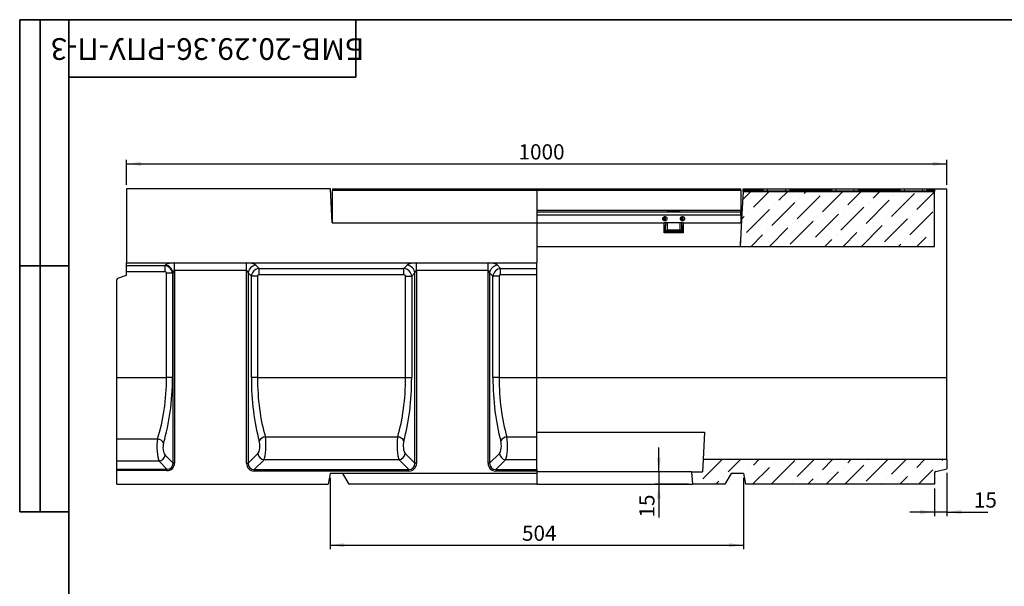
# Model space of a CAD drawing. Units: millimetres. Extents: x 8 to 458, y 1 to 291.
# Drawn here: x 8 to 248, y 153 to 291 of the extents above; entities that cross this region are included whole.
import ezdxf

# ---------------------------------------------------------------- set-up
doc = ezdxf.new("R2010")
doc.units = ezdxf.units.MM
doc.layers.add('FORMAT', color=7, linetype='Continuous')
doc.styles.add('SLDTEXTSTYLE0', font='TXT', dxfattribs={"width": 0.7, "bigfont": 'bigfont'})
doc.styles.add('SLDTEXTSTYLE1', font='TXT', dxfattribs={"width": 0.7})
doc.dimstyles.new('SLDDIMSTYLE0', dxfattribs={"dimtxt": 3.393075, "dimasz": 3.5, "dimexe": 0, "dimexo": 0.0625, "dimgap": 0.848269, "dimtad": 1, "dimlfac": 5, "dimrnd": 1e-09, "dimzin": 12, "dimdsep": 46, "dimtxsty": 'SLDTEXTSTYLE1', "dimsah": 1, "dimcen": 0.09, "dimadec": 0, "dimazin": 3, "dimtfac": 1, "dimtmove": 0, "dimatfit": 0, "dimfxl": 0, "dimfrac": 2, "dimtolj": 1, "dimtzin": 12, "dimarcsym": 0})
doc.dimstyles.new('SLDDIMSTYLE1', dxfattribs={"dimtxt": 3.393075, "dimasz": 3.5, "dimexe": 0, "dimexo": 0.0625, "dimgap": 0.848269, "dimtad": 1, "dimlfac": 5, "dimrnd": 1e-09, "dimzin": 12, "dimdsep": 46, "dimtxsty": 'SLDTEXTSTYLE1', "dimsah": 1, "dimcen": 0.09, "dimadec": 0, "dimazin": 3, "dimtfac": 1, "dimtofl": 0, "dimtmove": 0, "dimatfit": 3, "dimfxl": 0, "dimfrac": 2, "dimtolj": 1, "dimtzin": 12, "dimarcsym": 0})

# ---------------------------------------------------------------- blocks, each defined once
blk = doc.blocks.new('_D')
at = {"layer": 'FORMAT'}
for p, q in [((234.08, 180.49), (234.08, 169.97)), ((231.08, 176.74), (231.08, 169.97)), ((231.08, 170.97), (225.08, 170.97)), ((234.08, 170.97), (231.08, 170.97)), ((234.08, 170.97), (244.03, 170.97))]:
    blk.add_line(p, q, dxfattribs=at)
for points in [[(231.08, 170.97), (227.58, 171.47), (227.58, 170.47)], [(234.08, 170.97), (237.58, 170.47), (237.58, 171.47)]]:
    blk.add_solid(points, dxfattribs=at)
at = {"layer": 'FORMAT', "insert": (240.66, 175.75), "char_height": 3.704, "attachment_point": 1, "style": 'SLDTEXTSTYLE1'}
blk.add_mtext('15', dxfattribs=at)
blk = doc.blocks.new('_D_1')
at = {"layer": 'FORMAT'}
for p, q in [((163.84, 180.74), (163.84, 186.74)), ((163.84, 180.74), (163.84, 177.74)), ((171.08, 177.74), (162.84, 177.74)), ((163.84, 177.74), (163.84, 169.62))]:
    blk.add_line(p, q, dxfattribs=at)
for points in [[(163.84, 180.74), (164.34, 184.24), (163.34, 184.24)], [(163.84, 177.74), (163.34, 174.24), (164.34, 174.24)]]:
    blk.add_solid(points, dxfattribs=at)
at = {"layer": 'FORMAT', "insert": (159.07, 169.62), "char_height": 3.704, "attachment_point": 1, "rotation": 90, "style": 'SLDTEXTSTYLE1'}
blk.add_mtext('15', dxfattribs=at)
blk = doc.blocks.new('_D_2')
at = {"layer": 'FORMAT'}
for p, q in [((83.68, 179.34), (83.68, 161.89)), ((184.48, 179.34), (184.48, 161.89)), ((83.68, 162.89), (184.48, 162.89))]:
    blk.add_line(p, q, dxfattribs=at)
for points in [[(83.68, 162.89), (87.18, 162.39), (87.18, 163.39)], [(184.48, 162.89), (180.98, 163.39), (180.98, 162.39)]]:
    blk.add_solid(points, dxfattribs=at)
at = {"layer": 'FORMAT', "insert": (130.48, 167.66), "char_height": 3.704, "attachment_point": 1, "style": 'SLDTEXTSTYLE1'}
blk.add_mtext('504', dxfattribs=at)
blk = doc.blocks.new('_D_3')
at = {"layer": 'FORMAT'}
for p, q in [((34.08, 250.74), (34.08, 256.85)), ((34.08, 255.85), (234.08, 255.85)), ((234.08, 250.74), (234.08, 256.85))]:
    blk.add_line(p, q, dxfattribs=at)
for points in [[(34.08, 255.85), (37.58, 255.35), (37.58, 256.35)], [(234.08, 255.85), (230.58, 256.35), (230.58, 255.35)]]:
    blk.add_solid(points, dxfattribs=at)
at = {"layer": 'FORMAT', "insert": (129.64, 260.63), "char_height": 3.704, "attachment_point": 1, "style": 'SLDTEXTSTYLE1'}
blk.add_mtext('1000', dxfattribs=at)

msp = doc.modelspace()

# ---------------------------------------------------------------- hatches: boundary and pattern name
at = {"linetype": 'Continuous', "lineweight": 18}
h = msp.add_hatch(dxfattribs=at)
h.set_pattern_fill('ANSI36', style=0)
h.paths.add_polyline_path([(231.0835, 235.7389), (231.0835, 249.1389), (184.3665, 249.1389), (184.0835, 243.7389), (183.6642, 235.7389)], flags=0)
h = msp.add_hatch(dxfattribs=at)
h.set_pattern_fill('ANSI36', style=0)
edge = h.paths.add_edge_path(flags=0)
edge.add_line((231.3867, 180.8145), (234.0835, 181.4869))
edge.add_line((234.0835, 181.4869), (234.0835, 183.7389))
edge.add_line((234.0835, 183.7389), (174.6407, 183.7389))
edge.add_line((174.6407, 183.7389), (174.4835, 180.7389))
edge.add_line((174.4835, 180.7389), (171.821, 180.7389))
edge.add_line((171.821, 180.7389), (172.0835, 177.7389))
edge.add_line((172.0835, 177.7389), (179.9423, 177.7389))
edge.add_line((179.9423, 177.7389), (181.4435, 180.3389))
edge.add_line((181.4435, 180.3389), (184.4835, 180.3389))
edge.add_line((184.4835, 180.3389), (184.9419, 177.7389))
edge.add_line((184.9419, 177.7389), (231.0835, 177.7389))
edge.add_line((231.0835, 177.7389), (231.0835, 180.4264))
edge.add_arc((231.4835, 180.4264), 0.4, 104, 180, ccw=False)

# ---------------------------------------------------------------- linework, layer by layer
at = {"color": 7, "linetype": 'Continuous', "lineweight": 25}
for p, q in [((34.0835, 249.7389), (34.0835, 231.7389)), ((83.769, 249.7389), (34.0835, 249.7389)), ((84.204, 241.4389), (83.769, 249.7389)), ((84.2629, 249.7389), (84.2629, 249.3389)), ((84.2629, 249.7389), (134.0835, 249.7389)), ((134.0835, 249.7389), (134.0835, 249.3389)), ((134.0835, 249.7389), (183.8629, 249.7389)), ((183.8629, 249.3389), (183.8629, 249.7389)), ((184.3808, 249.4124), (184.3979, 249.7389)), ((184.3979, 249.7389), (189.3835, 249.7389)), ((189.3068, 249.3042), (189.3835, 249.7389)), ((189.3835, 249.7389), (190.3683, 249.7389)), ((190.3683, 249.7389), (190.2916, 249.3042)), ((190.3683, 249.7389), (194.6986, 249.7389)), ((194.6986, 249.7389), (195.6835, 249.7389)), ((194.7753, 249.3042), (194.6986, 249.7389)), ((195.6835, 249.7389), (195.7601, 249.3042)), ((195.6835, 249.7389), (206.0835, 249.7389)), ((206.0068, 249.3042), (206.0835, 249.7389)), ((206.0835, 249.7389), (207.0683, 249.7389)), ((207.0683, 249.7389), (206.9916, 249.3042)), ((207.0683, 249.7389), (211.3986, 249.7389)), ((211.3986, 249.7389), (212.3835, 249.7389)), ((211.4753, 249.3042), (211.3986, 249.7389)), ((212.3835, 249.7389), (212.4601, 249.3042)), ((212.3835, 249.7389), (222.7835, 249.7389)), ((222.7068, 249.3042), (222.7835, 249.7389)), ((222.7835, 249.7389), (223.7683, 249.7389)), ((223.7683, 249.7389), (223.6916, 249.3042)), ((223.7683, 249.7389), (228.0986, 249.7389)), ((228.0986, 249.7389), (229.0835, 249.7389)), ((228.1753, 249.3042), (228.0986, 249.7389)), ((229.0835, 249.7389), (229.1601, 249.3042)), ((229.0835, 249.7389), (231.0835, 249.7389)), ((231.0835, 249.7389), (231.0835, 249.4124)), ((231.0835, 249.7389), (234.0835, 249.7389)), ((234.0835, 203.7389), (234.0835, 249.7389)), ((134.0835, 249.3389), (84.2629, 249.3389)), ((84.2629, 241.4389), (84.2629, 249.3389)), ((134.0835, 249.3389), (134.0835, 241.4389)), ((183.8629, 249.3389), (183.8629, 244.5389)), ((184.3665, 249.1389), (184.0835, 243.7389)), ((184.3665, 249.1389), (184.3808, 249.4124)), ((184.3665, 249.1389), (231.0835, 249.1389)), ((190.2916, 249.1389), (190.2916, 249.3042)), ((190.2916, 249.3042), (194.7753, 249.3042)), ((194.7753, 249.1389), (194.7753, 249.3042)), ((206.9916, 249.1389), (206.9916, 249.3042)), ((206.9916, 249.3042), (211.4753, 249.3042)), ((211.4753, 249.1389), (211.4753, 249.3042)), ((223.6916, 249.1389), (223.6916, 249.3042)), ((223.6916, 249.3042), (228.1753, 249.3042)), ((228.1753, 249.1389), (228.1753, 249.3042)), ((231.0835, 249.4124), (231.0835, 249.1389)), ((231.0835, 235.7389), (231.0835, 249.1389)), ((84.0835, 243.7389), (84.2629, 243.7389)), ((134.0835, 244.1389), (183.8629, 244.1389)), ((165.1629, 242.9568), (165.1629, 242.9389)), ((165.1629, 241.9789), (165.1629, 242.9389)), ((165.4629, 242.9389), (165.1629, 242.9389)), ((165.1835, 242.9625), (165.1835, 242.9389)), ((165.4629, 242.9389), (165.4629, 242.9568)), ((165.4629, 241.9789), (165.4629, 242.9389)), ((165.9156, 244.3389), (165.9629, 244.2508)), ((169.0103, 244.3389), (165.9156, 244.3389)), ((168.9629, 244.2508), (165.9629, 244.2508)), ((168.9629, 244.2508), (169.0103, 244.3389)), ((169.4629, 242.9389), (169.4629, 242.9568)), ((169.7629, 242.9389), (169.4629, 242.9389)), ((169.4629, 241.9789), (169.4629, 242.9389)), ((169.7629, 242.9389), (169.7629, 242.9568)), ((169.7629, 241.9789), (169.7629, 242.9389)), ((169.7835, 241.9676), (169.7835, 242.9501)), ((184.0835, 243.7389), (183.6642, 235.7389)), ((183.8629, 244.5389), (183.8629, 244.1389)), ((183.8629, 243.3389), (183.8629, 244.1389)), ((183.8629, 243.7389), (184.0835, 243.7389)), ((183.8629, 243.3389), (183.8629, 241.4389)), ((84.204, 241.4389), (134.0835, 241.4389)), ((84.2629, 241.4389), (134.0835, 241.4389)), ((134.0835, 241.4389), (134.0835, 231.7389)), ((134.0835, 241.4389), (165.1835, 241.4389)), ((165.4629, 241.9789), (165.1629, 241.9789)), ((165.1629, 241.9789), (165.1629, 241.961)), ((165.1835, 241.9789), (165.1835, 241.9553)), ((165.1835, 239.0389), (165.1835, 241.4389)), ((169.7835, 241.4389), (165.1835, 241.4389)), ((165.4629, 240.7461), (165.1835, 240.7461)), ((165.4629, 241.961), (165.4629, 241.9789)), ((165.4629, 241.4389), (165.4629, 240.7461)), ((165.4629, 239.0389), (165.4629, 240.7461)), ((169.7629, 241.9789), (169.4629, 241.9789)), ((169.4629, 241.961), (169.4629, 241.9789)), ((169.4629, 240.7461), (169.4629, 241.4389)), ((169.4629, 239.0389), (169.4629, 240.7461)), ((169.7629, 240.7461), (169.4629, 240.7461)), ((169.7629, 241.961), (169.7629, 241.9789)), ((169.7629, 241.4389), (169.7629, 240.7461)), ((169.7629, 239.0389), (169.7629, 240.7461)), ((169.7835, 241.4389), (169.7835, 239.0389)), ((169.7835, 241.4389), (183.9629, 241.4389)), ((169.7835, 239.0389), (165.1835, 239.0389)), ((165.6629, 239.4303), (165.6129, 239.4389)), ((165.6629, 239.4303), (165.6629, 239.5539)), ((169.1715, 239.3389), (165.7543, 239.3389)), ((165.7629, 239.2889), (165.7629, 239.0389)), ((165.8429, 239.7389), (169.0829, 239.7389)), ((169.1629, 239.2889), (169.1629, 239.0389)), ((169.2629, 239.5539), (169.2629, 239.4303)), ((169.3129, 239.4389), (169.2629, 239.4303)), ((134.0835, 235.7389), (183.6635, 235.7389)), ((183.6635, 236.8983), (183.725, 236.8983)), ((183.6635, 236.8983), (183.6635, 235.7389)), ((183.6635, 235.7389), (183.6642, 235.7389)), ((183.6642, 235.7389), (231.0835, 235.7389)), ((34.0835, 231.7389), (134.0835, 231.7389)), ((34.0835, 231.0665), (34.0835, 231.7389)), ((34.0835, 231.0665), (43.417, 231.0665)), ((34.0835, 229.563), (34.0835, 231.0665)), ((43.417, 231.0665), (43.5447, 231.1761)), ((43.417, 231.0665), (43.417, 229.563)), ((45.7539, 231.7083), (63.3129, 231.7083)), ((45.7539, 229.8289), (45.7539, 231.7083)), ((63.3129, 229.8289), (63.3129, 231.7083)), ((65.5682, 231.1335), (66.3631, 230.3386)), ((101.7038, 230.3386), (102.4987, 231.1335)), ((104.754, 231.7083), (122.2129, 231.7083)), ((104.754, 229.8289), (104.754, 231.7083)), ((122.2129, 229.8289), (122.2129, 231.7083)), ((124.4682, 231.1335), (125.2631, 230.3386)), ((134.0835, 230.3386), (134.0835, 231.7389)), ((31.9466, 227.9612), (34.0835, 228.7389)), ((43.417, 229.563), (34.0835, 229.563)), ((34.0835, 228.7389), (34.0835, 229.563)), ((45.2663, 229.1943), (43.7935, 229.1943)), ((43.7935, 203.7389), (43.7935, 229.1943)), ((45.3857, 229.2967), (45.2663, 229.1943)), ((45.2663, 229.1943), (45.2663, 203.7389)), ((45.3857, 182.9094), (45.3857, 229.2967)), ((63.3129, 229.8289), (45.7539, 229.8289)), ((45.7539, 229.8289), (45.7539, 182.9094)), ((63.3129, 182.8477), (63.3129, 229.8289)), ((63.6888, 229.2541), (63.6888, 182.8477)), ((64.4837, 228.4592), (63.6888, 229.2541)), ((64.4837, 203.7389), (64.4837, 228.4592)), ((65.9872, 228.4592), (64.4837, 228.4592)), ((65.9872, 228.4592), (65.9872, 203.7389)), ((66.3631, 230.3386), (101.7038, 230.3386)), ((66.3631, 228.8351), (66.3631, 230.3386)), ((101.7038, 228.8351), (66.3631, 228.8351)), ((101.7038, 228.8351), (101.7038, 230.3386)), ((102.0797, 228.4592), (103.5832, 228.4592)), ((102.0797, 203.7389), (102.0797, 228.4592)), ((104.3781, 229.2541), (103.5832, 228.4592)), ((103.5832, 228.4592), (103.5832, 203.7389)), ((104.3781, 182.8477), (104.3781, 229.2541)), ((122.2129, 229.8289), (104.754, 229.8289)), ((104.754, 229.8289), (104.754, 182.8477)), ((122.2129, 182.8477), (122.2129, 229.8289)), ((122.5888, 229.2541), (122.5888, 182.8477)), ((123.3837, 228.4592), (122.5888, 229.2541)), ((123.3837, 203.7389), (123.3837, 228.4592)), ((124.8872, 228.4592), (123.3837, 228.4592)), ((124.8872, 228.4592), (124.8872, 203.7389)), ((125.2631, 230.3386), (134.0835, 230.3386)), ((125.2631, 228.8351), (125.2631, 230.3386)), ((134.0835, 228.8351), (125.2631, 228.8351)), ((134.0835, 228.8351), (134.0835, 230.3386)), ((134.0835, 203.7389), (134.0835, 228.8351)), ((31.6835, 203.7389), (31.6835, 227.5853)), ((31.6835, 203.7389), (43.7935, 203.7389)), ((31.6835, 188.7884), (31.6835, 203.7389)), ((45.2663, 203.7389), (43.7935, 203.7389)), ((65.9872, 203.7389), (64.4837, 203.7389)), ((65.9872, 203.7389), (102.0797, 203.7389)), ((102.0797, 203.7389), (103.5832, 203.7389)), ((124.8872, 203.7389), (123.3837, 203.7389)), ((124.8872, 203.7389), (134.0835, 203.7389)), ((134.0835, 189.31), (134.0835, 203.7389)), ((234.0835, 183.7389), (234.0835, 203.7389)), ((134.0835, 190.4049), (174.99, 190.4049)), ((174.99, 190.4049), (174.6407, 183.7389)), ((31.6835, 188.7884), (41.62, 188.7884)), ((31.6835, 183.3721), (31.6835, 188.7884)), ((67.9012, 189.31), (100.1657, 189.31)), ((126.8012, 189.31), (134.0835, 189.31)), ((134.0835, 183.7261), (134.0835, 189.31)), ((63.6888, 182.8477), (66.0706, 185.2296)), ((101.9963, 185.2296), (104.3781, 182.8477)), ((122.5888, 182.8477), (124.9706, 185.2296)), ((41.9774, 183.3721), (31.6835, 183.3721)), ((31.6835, 181.4366), (31.6835, 183.3721)), ((43.9129, 181.4366), (41.9774, 183.3721)), ((43.4502, 184.8449), (45.3857, 182.9094)), ((45.7539, 182.9094), (45.3857, 182.9094)), ((63.3129, 182.8477), (63.6888, 182.8477)), ((67.5741, 183.7261), (65.1923, 181.3442)), ((100.4928, 183.7261), (67.5741, 183.7261)), ((102.8746, 181.3442), (100.4928, 183.7261)), ((104.754, 182.8477), (104.3781, 182.8477)), ((122.5888, 182.8477), (122.2129, 182.8477)), ((126.4741, 183.7261), (124.0923, 181.3442)), ((134.0835, 183.7261), (126.4741, 183.7261)), ((134.0835, 181.3442), (134.0835, 183.7261)), ((174.6407, 183.7389), (174.4835, 180.7389)), ((234.0835, 183.7389), (174.6407, 183.7389)), ((234.0835, 183.7389), (234.0835, 181.4869)), ((31.6835, 181.0684), (31.6835, 181.4366)), ((31.6835, 181.4366), (43.9129, 181.4366)), ((43.9129, 181.0684), (31.6835, 181.0684)), ((31.6835, 177.7389), (31.6835, 181.0684)), ((43.9129, 181.0684), (43.9129, 181.4366)), ((65.1923, 180.9684), (65.1923, 181.3442)), ((65.1923, 181.3442), (102.8746, 181.3442)), ((102.8746, 180.9684), (65.1923, 180.9684)), ((83.6835, 180.3389), (83.225, 177.7389)), ((134.0835, 180.3389), (83.6835, 180.3389)), ((86.7235, 180.3389), (88.2246, 177.7389)), ((102.8746, 180.9684), (102.8746, 181.3442)), ((124.0923, 181.3442), (124.0923, 180.9684)), ((124.0923, 181.3442), (134.0835, 181.3442)), ((134.0835, 180.9684), (124.0923, 180.9684)), ((134.0835, 181.3442), (134.0835, 180.9684)), ((134.0835, 180.9684), (134.0835, 180.3389)), ((171.821, 180.7389), (134.0835, 180.7389)), ((134.0835, 180.3389), (134.0835, 177.7389)), ((171.821, 180.7389), (172.0835, 177.7389)), ((171.821, 180.7389), (174.4835, 180.7389)), ((181.4435, 180.3389), (179.9423, 177.7389)), ((184.4835, 180.3389), (181.4435, 180.3389)), ((184.4835, 180.3389), (184.9419, 177.7389)), ((231.0835, 180.4264), (231.0835, 177.7389)), ((231.3867, 180.8145), (234.0835, 181.4869)), ((31.6835, 177.7389), (83.225, 177.7389)), ((134.0835, 177.7389), (88.2246, 177.7389)), ((134.0835, 177.7389), (172.0835, 177.7389)), ((179.9423, 177.7389), (172.0835, 177.7389)), ((231.0835, 177.7389), (184.9419, 177.7389))]:
    msp.add_line(p, q, dxfattribs=at)
at = {"color": 8, "linetype": 'Continuous', "lineweight": 25}
for p, q in [((183.8629, 249.3389), (134.0835, 249.3389)), ((184.3808, 249.4124), (189.3259, 249.4124)), ((195.741, 249.4124), (206.0259, 249.4124)), ((212.441, 249.4124), (222.7259, 249.4124)), ((229.141, 249.4124), (231.0835, 249.4124)), ((134.0835, 244.5389), (183.8629, 244.5389)), ((183.8629, 243.3389), (134.0835, 243.3389)), ((184.0625, 243.3389), (183.8629, 243.3389)), ((165.8429, 241.4389), (165.8429, 239.7389)), ((169.0829, 239.7389), (169.0829, 241.4389)), ((134.0835, 203.7389), (234.0835, 203.7389))]:
    msp.add_line(p, q, dxfattribs=at)
at = {"color": 7, "linetype": 'Continuous', "lineweight": 25, "flags": 128}
for points in [[(165.9629, 244.2508), (165.9721, 244.1864), (165.976, 244.1389)], [(168.9498, 244.1389), (168.9537, 244.1864), (168.9629, 244.2508)]]:
    msp.add_lwpolyline(points, dxfattribs=at)
at = {"color": 7, "linetype": 'Continuous', "lineweight": 25}
for centre in [(165.3129, 242.4589), (169.6129, 242.4589)]:
    msp.add_circle(centre, 0.52, dxfattribs=at)
for centre, radius, start, end in [((189.1098, 249.3389), 0.2, 270, 350), ((195.9571, 249.3389), 0.2, 190, 270), ((205.8098, 249.3389), 0.2, 270, 350), ((212.6571, 249.3389), 0.2, 190, 270), ((222.5098, 249.3389), 0.2, 270, 350), ((229.3571, 249.3389), 0.2, 190, 270), ((165.6129, 239.2889), 0.15, 0, 19.471221), ((169.3129, 239.2889), 0.15, 160.528779, 180), ((43.196, 228.9931), 2.2107, 7.894499, 80.923541), ((65.852, 228.9703), 2.1817, 97.474449, 172.525551), ((102.2149, 228.9703), 2.1817, 7.474449, 82.525551), ((124.752, 228.9703), 2.1817, 97.474449, 172.525551), ((32.0835, 227.5853), 0.4, 110, 180), ((41.314, 186.6782), 2.1322, 33.464399, 81.750272), ((68.1234, 187.3239), 1.9984, 96.383454, 149.715206), ((99.9435, 187.3239), 1.9984, 30.284794, 83.616546), ((127.0234, 187.3239), 1.9984, 96.383454, 149.715206), ((67.8012, 185.4566), 1.7454, 187.474449, 262.525551), ((100.2657, 185.4566), 1.7454, 277.474449, 352.525551), ((126.7012, 185.4566), 1.7454, 187.474449, 262.525551), ((41.6772, 185.1452), 1.7983, 279.610528, 350.389472), ((231.4835, 180.4264), 0.4, 104, 180)]:
    msp.add_arc(centre, radius, start, end, dxfattribs=at)
for centre, major_axis, ratio, start_param, end_param in [((190.3283, 249.3389), (1.0216, 0.035), 0.03274968, 3.13465541, 4.67529347), ((194.7386, 249.3389), (1.0216, -0.035), 0.03274968, 4.74948449, 6.29012255), ((207.0283, 249.3389), (1.0216, 0.035), 0.03274968, 3.13465541, 4.67529347), ((211.4386, 249.3389), (1.0216, -0.035), 0.03274968, 4.74948449, 6.29012255), ((223.7283, 249.3389), (1.0216, 0.035), 0.03274968, 3.13465541, 4.67529347), ((228.1386, 249.3389), (1.0216, -0.035), 0.03274968, 4.74948449, 6.29012255), ((43.3589, 229.1374), (-1.3019, 1.5183), 0.92739865, 4.06990696, 5.50666436), ((45.7539, 230.8348), (2.4, 0), 0.36397023, 1.57079633, 2.74016693), ((63.3129, 230.8348), (2.4, 0), 0.36397023, 0.34906585, 1.57079633), ((104.754, 230.8348), (2.4, 0), 0.36397023, 1.57079633, 2.7925268), ((122.2129, 230.8348), (2.4, 0), 0.36397023, 0.34906585, 1.57079633), ((43.3589, 229.1374), (-0.3479, -0.2983), 0.87282062, 2.49911063, 3.93586804), ((45.7539, 228.9554), (0, 0.8735), 0.4579129, 0, 1.1693706), ((63.3129, 228.9554), (0, 0.8735), 0.4579129, 5.06145483, 6.28318531), ((66.4129, 228.4094), (1.4142, 1.4142), 0.93624107, 0.84402127, 2.29757138), ((66.4129, 228.4094), (0.3181, -0.3181), 0.88912649, 2.4148176, 3.86836771), ((101.654, 228.4094), (-1.4142, 1.4142), 0.93624107, 3.98561393, 5.43916403), ((101.654, 228.4094), (-0.3181, -0.3181), 0.88912649, 2.4148176, 3.86836771), ((104.754, 228.9554), (0, 0.8735), 0.4579129, 0, 1.22173048), ((122.2129, 228.9554), (0, 0.8735), 0.4579129, 5.06145483, 6.28318531), ((125.3129, 228.4094), (1.4142, 1.4142), 0.93624107, 0.84402127, 2.29757138), ((125.3129, 228.4094), (0.3181, -0.3181), 0.88912649, 2.4148176, 3.86836771), ((32.2477, 203.7389), (0, 25.6), 0.45100449, 4.0887354, 4.71238898), ((33.7206, 203.7389), (0, 27.2), 0.42447482, 4.0887354, 4.71238898), ((73.6558, 203.7389), (0, 25.2), 0.36397023, 1.57079633, 2.22861785), ((75.1593, 203.7389), (0, 23.6), 0.38864618, 1.57079633, 2.22861785), ((92.9076, 203.7389), (0, 23.6), 0.38864618, 4.05456745, 4.71238898), ((94.4111, 203.7389), (0, 25.2), 0.36397023, 4.05456745, 4.71238898), ((132.5558, 203.7389), (0, 25.2), 0.36397023, 1.57079633, 2.22861785), ((134.0593, 203.7389), (0, 23.6), 0.38864618, 1.57079633, 2.22861785), ((42.3091, 186.6859), (0, 3.6), 0.23581934, 0.94714275, 2.74016693), ((43.7819, 186.6859), (0, 2), 0.42447482, 0.94714275, 2.74016693), ((65.8217, 187.109), (0, 2), 0.36397023, 3.4906585, 5.37021051), ((67.3252, 187.109), (0, 3.6), 0.20220569, 3.4906585, 5.37021051), ((100.7417, 187.109), (0, 3.6), 0.20220569, 0.9129748, 2.7925268), ((102.2452, 187.109), (0, 2), 0.36397023, 0.9129748, 2.7925268), ((124.7217, 187.109), (0, 2), 0.36397023, 3.4906585, 5.37021051), ((126.2252, 187.109), (0, 3.6), 0.20220569, 3.4906585, 5.37021051), ((43.5812, 183.2411), (-1.6495, 1.6495), 0.85738017, 2.43282959, 3.85035571), ((43.5812, 183.2411), (1.407, -1.407), 0.80412701, 5.57442225, 6.99194837), ((65.4413, 183.0967), (1.5906, 1.5906), 0.88912649, 2.4148176, 3.86836771), ((65.4413, 183.0967), (1.3391, 1.3391), 0.84488532, 2.4148176, 3.86836771), ((102.6256, 183.0967), (-1.5906, 1.5906), 0.88912649, 2.4148176, 3.86836771), ((102.6256, 183.0967), (1.3391, -1.3391), 0.84488532, 5.55641025, 7.00996036), ((124.3413, 183.0967), (1.5906, 1.5906), 0.88912649, 2.4148176, 3.86836771), ((124.3413, 183.0967), (1.3391, 1.3391), 0.84488532, 2.4148176, 3.86836771)]:
    msp.add_ellipse(centre, major_axis=major_axis, ratio=ratio, start_param=start_param, end_param=end_param, dxfattribs=at)
for points, knots in [([(165.6129, 239.4389), (165.5936, 239.4365), (165.5466, 239.4305), (165.4894, 239.3844), (165.4657, 239.3321), (165.4629, 239.2969), (165.4629, 239.2892), (165.4629, 239.2889)], [0, 0, 0, 0, 0.19823295, 0.48318771, 0.88723746, 0.9954583, 1, 1, 1, 1]), ([(165.8429, 239.7389), (165.8425, 239.7385), (165.7815, 239.6759), (165.722, 239.6147), (165.6629, 239.5539)], [0, 0, 0, 0, 0.00682576, 1, 1, 1, 1]), ([(165.6629, 239.4303), (165.6755, 239.4245), (165.7034, 239.4117), (165.7331, 239.3814), (165.752, 239.3477), (165.7535, 239.3421), (165.7543, 239.3389)], [0, 0, 0, 0, 0.15327385, 0.33965694, 0.6179456, 1, 1, 1, 1]), ([(169.2629, 239.5539), (169.2038, 239.6147), (169.1443, 239.6759), (169.0833, 239.7385), (169.0829, 239.7389)], [0, 0, 0, 0, 0.99317424, 1, 1, 1, 1]), ([(169.1715, 239.3389), (169.1724, 239.3426), (169.1739, 239.3486), (169.1942, 239.3827), (169.2222, 239.4115), (169.2499, 239.4243), (169.2629, 239.4303)], [0, 0, 0, 0, 0.41219938, 0.66196178, 0.84121867, 1, 1, 1, 1]), ([(169.4629, 239.2889), (169.4629, 239.2892), (169.4629, 239.2969), (169.4601, 239.3321), (169.4364, 239.3844), (169.3792, 239.4305), (169.3322, 239.4365), (169.3129, 239.4389)], [0, 0, 0, 0, 0.0045417, 0.11276254, 0.51681229, 0.80176705, 1, 1, 1, 1])]:
    msp.add_open_spline(points, degree=3, knots=knots, dxfattribs=at)
at = {"layer": 'FORMAT', "color": 7, "lineweight": 35}
for p, q in [((20, 291), (8, 291)), ((8, 291), (8, 171)), ((13, 171), (13, 291)), ((20, 291), (415, 291)), ((20, 291), (20, 5)), ((90, 291), (90, 277)), ((90, 277), (20, 277)), ((20, 231), (8, 231)), ((8, 171), (20, 171))]:
    msp.add_line(p, q, dxfattribs=at)

# ---------------------------------------------------------------- texts
at = {"layer": 'FORMAT', "color": 7, "insert": (53.7826, 281.2011), "char_height": 5.291667, "attachment_point": 2, "rotation": 180, "style": 'SLDTEXTSTYLE0'}
msp.add_mtext('БМВ-20.29.36-РПУ-П-3', dxfattribs=at)

# ---------------------------------------------------------------- dimensions: what is measured, and where the dimension line sits
at = {"layer": 'FORMAT'}
for base, p1, p2, dimstyle, picture, middle in [((234.0835, 255.8528), (34.0835, 249.7389), (234.0835, 249.7389), 'SLDDIMSTYLE1', '_D_3', (133.6155, 255.8528)), ((184.4835, 162.8878), (83.6835, 180.3389), (184.4835, 180.3389), 'SLDDIMSTYLE1', '_D_2', (133.6155, 162.8878)), ((231.0835, 170.9738), (234.0835, 181.4869), (231.0835, 177.7389), 'SLDDIMSTYLE0', '_D', (242.3459, 170.9738))]:
    dim = msp.add_linear_dim(base=base, p1=p1, p2=p2, dimstyle=dimstyle, dxfattribs=at)
    dim.commit()
    dim.dimension.update_dxf_attribs({"geometry": picture, "text_midpoint": middle, "dimtype": 160})
dim = msp.add_linear_dim(base=(163.844, 177.7389), p1=(174.4835, 180.7389), p2=(172.0835, 177.7389), angle=90, dimstyle='SLDDIMSTYLE0', dxfattribs=at)
dim.commit()
dim.dimension.update_dxf_attribs({"geometry": '_D_1', "text_midpoint": (163.844, 171.3085), "dimtype": 160})

doc.saveas('drawing.dxf')
